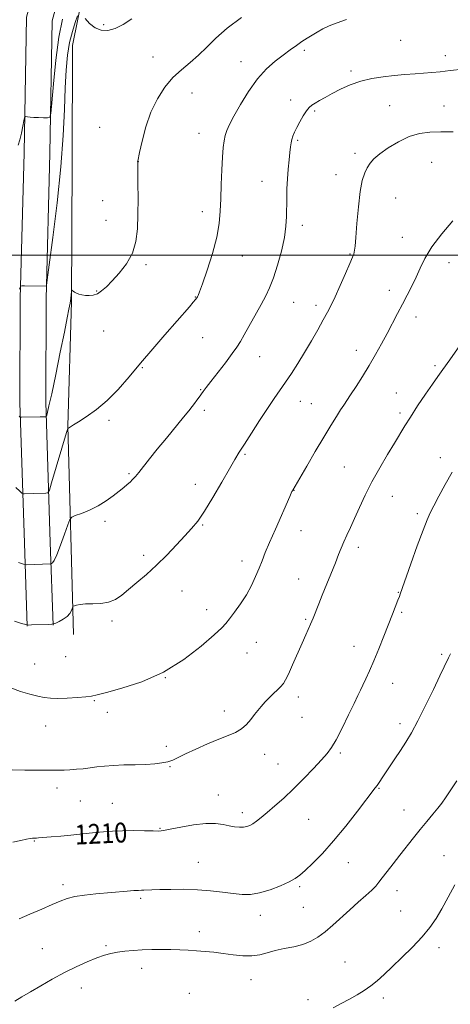
# Model space of a CAD drawing. Extents: x 2157300 to 2160200, y 349800 to 352700.
# Drawn here: x 2158307 to 2158481, y 351698 to 352095 of the extents above; entities that cross this region are included whole.
import ezdxf

# ---------------------------------------------------------------- set-up
doc = ezdxf.new("R2010")
doc.units = 0
doc.header["$MEASUREMENT"] = 0
for name, color, linetype, lineweight in [('32000', 7, 'Continuous', 0), ('DTM HARD BREAKLINE', 7, 'Continuous', 0), ('DTM SPOT ELEVATION', 2, 'Continuous', 13), ('INDEX CONTOUR', 41, 'Continuous', 13), ('INDEX CONTOUR LABEL', 244, 'Continuous', 0), ('INTERMEDIATE CONTOUR', 44, 'Continuous', 0)]:
    doc.layers.add(name, color=color, linetype=linetype, lineweight=lineweight)
doc.styles.add('Style-ITALICS', font='ITALICS.shx')

msp = doc.modelspace()

# ---------------------------------------------------------------- linework, layer by layer
at = {"layer": '32000', "flags": 128}
msp.add_lwpolyline([(2160000, 352000), (2157500, 352000)], dxfattribs=at)
at = {"layer": 'DTM HARD BREAKLINE'}
for points in [[(2158328.66, 351846.94, 1204.63), (2158326.32, 351931.06, 1199.95), (2158327.85, 351981.12, 1198.09), (2158328.07, 352037.86, 1197.02), (2158328.25, 352084.59, 1196.82), (2158334.38, 352115.27, 1195.01), (2158339.09, 352123.93, 1194.21), (2158343.78, 352128.59, 1193.68), (2158353.82, 352134.56, 1193.75), (2158369.84, 352135.83, 1194.28), (2158453.96, 352138.17, 1197.22), (2158530.74, 352141.21, 1199.95), (2158600.84, 352141.6, 1201.69), (2158666.94, 352145.35, 1203.83), (2158730.37, 352147.77, 1204.23), (2158792.45, 352148.86, 1205.49), (2158853.87, 352150.62, 1205.96), (2158938.66, 352151.63, 1206.5), (2158939.1, 352094.88, 1207.7)], [(2158309.98, 351850.35, 1204.03), (2158308.78, 351883.73, 1201.29), (2158307, 351940.48, 1197.62), (2158307.16, 351982.54, 1196.15), (2158308.73, 352041.28, 1194.41), (2158309.61, 352096.01, 1192.88), (2158315.7, 352118.68, 1191.41), (2158323.12, 352138.68, 1189.94)], [(2158320.37, 351850.72, 1204.03), (2158319.17, 351884.08, 1201.29), (2158317.4, 351940.62, 1197.62), (2158317.56, 351982.38, 1196.15), (2158319.13, 352041.06, 1194.41), (2158319.99, 352094.56, 1192.88), (2158325.62, 352115.52, 1191.41), (2158332.87, 352135.06, 1189.94)]]:
    msp.add_polyline3d(points, dxfattribs=at)
at = {"layer": 'DTM SPOT ELEVATION'}
for p in [(2158340.83, 352092.98, 1195.63), (2158460.54, 352086.66, 1200.85), (2158421.67, 352082.66, 1200.33), (2158360.67, 352079.94, 1197.36), (2158396.19, 352078.07, 1199.25), (2158478.55, 352080.49, 1201.47), (2158440.55, 352074.25, 1201.69), (2158376.35, 352065.4, 1198.64), (2158416.18, 352062.58, 1201.49), (2158425.95, 352058.1, 1202.22), (2158456.19, 352060.3, 1203.01), (2158478.08, 352060.18, 1203.16), (2158339.23, 352051.61, 1197.27), (2158379.21, 352049.21, 1199.23), (2158419.02, 352046.39, 1202.19), (2158354.73, 352037.77, 1198.01), (2158442.11, 352041.11, 1203.62), (2158473.13, 352037.47, 1205.04), (2158404.62, 352029.72, 1201.28), (2158434.53, 352032.44, 1203.41), (2158340.32, 352021.97, 1197.22), (2158458.53, 352023.12, 1204.89), (2158380.61, 352017.58, 1199.45), (2158341.73, 352013.98, 1197.27), (2158420.86, 352011.98, 1202.46), (2158461.26, 352007.24, 1205.3), (2158396.67, 351999.66, 1200.67), (2158440.1, 352000.52, 1203.88), (2158357.82, 351996.19, 1198.22), (2158480.16, 351997.03, 1206.65), (2158455.99, 351985.74, 1205.44), (2158337.94, 351985.59, 1197.92), (2158377.75, 351983.15, 1199.94), (2158417.41, 351980.92, 1202.92), (2158426.46, 351979.78, 1203.57), (2158466.82, 351975.03, 1206.58), (2158340.81, 351969.42, 1198.6), (2158380.66, 351966.71, 1200.82), (2158403.78, 351959, 1202.82), (2158442.68, 351961.6, 1205.37), (2158356.42, 351954.58, 1200.14), (2158474.45, 351955.43, 1207.75), (2158379.96, 351945.67, 1201.91), (2158458.85, 351944.39, 1207.19), (2158420.08, 351940.97, 1204.76), (2158424.59, 351940.05, 1205.11), (2158381.42, 351937.41, 1202.35), (2158460.26, 351936.29, 1207.65), (2158342.9, 351933.34, 1200.33), (2158397.77, 351919.59, 1204.19), (2158476.65, 351918.25, 1209.54), (2158437.83, 351914.51, 1207.08), (2158351.06, 351911.8, 1201.82), (2158377.8, 351907.48, 1203.36), (2158417.57, 351905.04, 1206.04), (2158457.22, 351902.69, 1208.79), (2158467.29, 351895.66, 1209.68), (2158341.36, 351892.62, 1202.36), (2158380.7, 351891.1, 1204.13), (2158420.41, 351888.86, 1206.74), (2158356.92, 351878.88, 1203.61), (2158443.48, 351882.04, 1208.45), (2158396.58, 351876.63, 1205.46), (2158419.44, 351869.34, 1207.18), (2158372.41, 351864.48, 1204.81), (2158459.63, 351863.94, 1209.93), (2158382.3, 351856.99, 1205.5), (2158461.04, 351855.85, 1210.22), (2158344.08, 351852.39, 1204.32), (2158422.29, 351853.07, 1207.82), (2158402.38, 351843.83, 1206.75), (2158398.59, 351839.48, 1206.72), (2158441.78, 351842.18, 1209.34), (2158477.12, 351838.9, 1211.77), (2158312.95, 351835.05, 1205.06), (2158325.47, 351838, 1204.7), (2158365.69, 351829.52, 1206), (2158457.4, 351827.25, 1210.71), (2158336.97, 351820.19, 1206.13), (2158419.3, 351821.76, 1208.53), (2158342.24, 351815.47, 1206.49), (2158389.48, 351816.1, 1207.41), (2158420.74, 351813.57, 1208.89), (2158460.27, 351810.91, 1211.51), (2158317.44, 351810.06, 1206.81), (2158366.12, 351801.81, 1207.47), (2158436.19, 351799.17, 1210.24), (2158405.78, 351798.53, 1208.7), (2158367.57, 351793.59, 1208.14), (2158411.08, 351794.61, 1209.19), (2158321.94, 351785.01, 1208.47), (2158451.85, 351784.83, 1212.11), (2158331.34, 351779.79, 1208.89), (2158387.03, 351782.14, 1209.3), (2158344.32, 351778.77, 1209.11), (2158461.9, 351776.15, 1213.13), (2158396.69, 351775.07, 1209.55), (2158423.53, 351772.39, 1210.88), (2158363.44, 351768.75, 1209.9), (2158312.79, 351763.6, 1210.09), (2158478.09, 351757.69, 1215.26), (2158378.97, 351754.96, 1211.14), (2158439.46, 351754.8, 1212.79), (2158324.32, 351745.92, 1211.61), (2158419.83, 351745.13, 1212.25), (2158459.12, 351743.54, 1214.67), (2158355.65, 351740.49, 1212.27), (2158421.3, 351736.86, 1212.96), (2158404, 351733.62, 1212.57), (2158460.56, 351735.34, 1215.13), (2158379.35, 351727.02, 1213.42), (2158316.01, 351720.21, 1212.99), (2158341.75, 351721.33, 1213.76), (2158476.1, 351720.62, 1216.47), (2158356.16, 351712.17, 1214.64), (2158438.18, 351714.84, 1215.08), (2158331.74, 351704.31, 1214.74), (2158400.28, 351707.6, 1214.73), (2158375.33, 351702.15, 1215.32), (2158453.61, 351700.32, 1216.41), (2158423.17, 351699.53, 1215.47)]:
    msp.add_point(p, dxfattribs=at)
at = {"layer": 'INDEX CONTOUR'}
for points in [[(2158438.737, 352095.03, 1200), (2158434.913, 352093.781, 1200), (2158431.747, 352092.512, 1200), (2158429.162, 352091.255, 1200), (2158426.939, 352090.024, 1200), (2158424.874, 352088.815, 1200), (2158422.851, 352087.566, 1200), (2158420.772, 352086.199, 1200), (2158418.538, 352084.641, 1200), (2158416.057, 352082.836, 1200), (2158413.237, 352080.734, 1200), (2158410.025, 352078.245, 1200), (2158406.522, 352075.125, 1200), (2158402.87, 352071.093, 1200), (2158399.242, 352066.067, 1200), (2158395.934, 352060.755, 1200), (2158393.279, 352056.07, 1200), (2158391.505, 352052.677, 1200), (2158390.438, 352050.261, 1200), (2158389.804, 352048.26, 1200), (2158389.365, 352046.13, 1200), (2158389.028, 352043.382, 1200), (2158388.735, 352039.544, 1200), (2158388.445, 352034.363, 1200), (2158388.182, 352028.469, 1200), (2158387.985, 352022.719, 1200), (2158387.828, 352017.679, 1200), (2158387.425, 352012.81, 1200), (2158386.422, 352007.29, 1200), (2158384.627, 352000.66, 1200), (2158382.485, 351993.922, 1200), (2158380.603, 351988.439, 1200), (2158379.438, 351985.207, 1200), (2158378.857, 351983.734, 1200), (2158378.575, 351983.159, 1200), (2158378.32, 351982.723, 1200), (2158377.854, 351982.075, 1200), (2158376.949, 351980.967, 1200), (2158375.393, 351979.162, 1200), (2158365.443, 351967.827, 1200), (2158360.581, 351962.222, 1200), (2158355.643, 351956.42, 1200), (2158351.015, 351950.881, 1200), (2158346.618, 351945.814, 1200), (2158342.251, 351941.363, 1200), (2158337.838, 351937.656, 1200), (2158333.775, 351934.754, 1200), (2158330.582, 351932.701, 1200), (2158328.618, 351931.489, 1200), (2158326.54, 351930.238, 1200), (2158326.357, 351930.161, 1200), (2158326.332, 351930.12, 1200), (2158326.296, 351930.019, 1200), (2158326.189, 351929.683, 1200), (2158325.792, 351928.377, 1200), (2158319.8, 351908.179, 1200), (2158318.877, 351905.204, 1200), (2158318.261, 351904.099, 1200), (2158317.425, 351903.916, 1200), (2158312.324, 351903.757, 1200), (2158308.764, 351903.686, 1200), (2158308.29, 351903.723, 1200), (2158307.818, 351904.018, 1200), (2158306.943, 351904.827, 1200), (2158305.392, 351906.287, 1200)], [(2158481.428, 351912.434, 1210), (2158478.553, 351907.498, 1210), (2158475.991, 351902.755, 1210), (2158473.947, 351898.825, 1210), (2158472.503, 351895.995, 1210), (2158471.239, 351893.199, 1210), (2158469.613, 351889.039, 1210), (2158467.283, 351882.67, 1210), (2158464.713, 351875.48, 1210), (2158460.412, 351863.253, 1210), (2158460.061, 351862.298, 1210), (2158459.468, 351860.739, 1210), (2158457.298, 351855.181, 1210), (2158453.778, 351846.277, 1210), (2158451.721, 351841.144, 1210), (2158449.739, 351836.307, 1210), (2158448.011, 351832.24, 1210), (2158446.565, 351828.981, 1210), (2158445.395, 351826.458, 1210), (2158444.432, 351824.472, 1210), (2158443.361, 351822.312, 1210), (2158441.805, 351819.141, 1210), (2158439.538, 351814.466, 1210), (2158436.943, 351809.174, 1210), (2158434.554, 351804.494, 1210), (2158432.71, 351801.283, 1210), (2158430.975, 351798.909, 1210), (2158428.715, 351796.367, 1210), (2158425.481, 351792.91, 1210), (2158421.556, 351788.833, 1210), (2158417.402, 351784.689, 1210), (2158413.431, 351780.946, 1210), (2158409.842, 351777.738, 1210), (2158406.78, 351775.116, 1210), (2158404.344, 351773.103, 1210), (2158402.447, 351771.619, 1210), (2158400.956, 351770.563, 1210), (2158399.725, 351769.838, 1210), (2158398.552, 351769.39, 1210), (2158397.223, 351769.172, 1210), (2158395.57, 351769.15, 1210), (2158393.61, 351769.323, 1210), (2158391.407, 351769.701, 1210), (2158388.954, 351770.241, 1210), (2158385.953, 351770.68, 1210), (2158382.037, 351770.703, 1210), (2158377.078, 351770.113, 1210), (2158371.918, 351769.186, 1210), (2158367.641, 351768.318, 1210), (2158364.953, 351767.816, 1210), (2158363.055, 351767.635, 1210), (2158360.775, 351767.643, 1210), (2158357.252, 351767.718, 1210), (2158352.886, 351767.782, 1210), (2158348.393, 351767.765, 1210), (2158344.345, 351767.617, 1210), (2158340.748, 351767.362, 1210), (2158337.464, 351767.043, 1210), (2158331.118, 351766.334, 1210), (2158327.547, 351765.96, 1210), (2158323.518, 351765.588, 1210), (2158319.574, 351765.253, 1210), (2158314.546, 351764.862, 1210), (2158313.647, 351764.806, 1210), (2158312.758, 351764.784, 1210), (2158312.107, 351764.727, 1210), (2158311.11, 351764.575, 1210), (2158309.608, 351764.279, 1210), (2158307.378, 351763.796, 1210), (2158304.179, 351763.083, 1210)]]:
    msp.add_polyline3d(points, dxfattribs=at)
at = {"layer": 'INTERMEDIATE CONTOUR'}
for points in [[(2158324.183, 352095.161, 1194), (2158322.712, 352087.958, 1194), (2158321.475, 352078.724, 1194), (2158320.514, 352069.161, 1194), (2158319.858, 352061.451, 1194), (2158319.461, 352057.192, 1194), (2158319.003, 352055.629, 1194), (2158318.092, 352055.423, 1194), (2158316.477, 352055.46, 1194), (2158314.477, 352055.516, 1194), (2158312.553, 352055.596, 1194), (2158311.076, 352055.696, 1194), (2158310.06, 352055.799, 1194), (2158309.429, 352055.881, 1194), (2158309.091, 352055.862, 1194), (2158308.887, 352055.426, 1194), (2158308.641, 352054.2, 1194), (2158308.218, 352051.976, 1194), (2158307.643, 352049.211, 1194), (2158306.979, 352046.529, 1194), (2158306.281, 352044.41, 1194)], [(2158396.367, 352095.938, 1198), (2158390.665, 352091.55, 1198), (2158386.09, 352087.497, 1198), (2158382.397, 352083.861, 1198), (2158379.054, 352080.626, 1198), (2158375.644, 352077.721, 1198), (2158372.167, 352074.838, 1198), (2158368.727, 352071.613, 1198), (2158365.438, 352067.742, 1198), (2158362.432, 352063.13, 1198), (2158359.845, 352057.743, 1198), (2158357.789, 352051.726, 1198), (2158356.266, 352045.94, 1198), (2158355.259, 352041.426, 1198), (2158354.515, 352037.961, 1198), (2158354.485, 352037.768, 1198), (2158354.534, 352037.583, 1198), (2158354.547, 352037.397, 1198), (2158354.561, 352036.396, 1198), (2158354.623, 352028.979, 1198), (2158354.644, 352022.834, 1198), (2158354.608, 352016.417, 1198), (2158354.426, 352010.61, 1198), (2158353.804, 352005.461, 1198), (2158352.394, 352000.807, 1198), (2158350.009, 351996.537, 1198), (2158347.087, 351992.753, 1198), (2158344.223, 351989.611, 1198), (2158341.877, 351987.222, 1198), (2158339.963, 351985.532, 1198), (2158338.257, 351984.442, 1198), (2158336.584, 351983.853, 1198), (2158334.949, 351983.653, 1198), (2158333.403, 351983.727, 1198), (2158331.996, 351983.971, 1198), (2158330.768, 351984.318, 1198), (2158329.758, 351984.714, 1198), (2158328.995, 351985.104, 1198), (2158328.459, 351985.446, 1198), (2158328.119, 351985.698, 1198), (2158327.94, 351985.806, 1198), (2158327.853, 351985.653, 1198), (2158327.786, 351985.107, 1198), (2158327.672, 351984.069, 1198), (2158327.484, 351982.568, 1198), (2158327.201, 351980.662, 1198), (2158326.78, 351978.257, 1198), (2158326.08, 351974.642, 1198), (2158324.937, 351968.95, 1198), (2158323.283, 351960.807, 1198), (2158321.435, 351951.814, 1198), (2158319.809, 351944.062, 1198), (2158318.721, 351939.138, 1198), (2158318.105, 351936.595, 1198), (2158317.795, 351935.482, 1198), (2158317.639, 351934.978, 1198), (2158317.538, 351934.79, 1198), (2158317.404, 351934.76, 1198), (2158315.133, 351934.715, 1198), (2158307.638, 351934.617, 1198), (2158307.185, 351934.659, 1198), (2158306.991, 351934.788, 1198), (2158306.721, 351935.031, 1198)], [(2158330.278, 352096.519, 1196), (2158329.326, 352093.933, 1196), (2158328.156, 352090.283, 1196), (2158327.051, 352085.821, 1196), (2158326.228, 352080.701, 1196), (2158325.668, 352074.696, 1196), (2158325.282, 352067.482, 1196), (2158324.958, 352058.746, 1196), (2158324.46, 352048.211, 1196), (2158323.525, 352035.61, 1196), (2158322.013, 352021.168, 1196), (2158320.29, 352007.085, 1196), (2158318.842, 351996.051, 1196), (2158318.03, 351989.99, 1196), (2158317.694, 351987.759, 1196), (2158317.546, 351987.442, 1196), (2158308.879, 351987.579, 1196), (2158307.758, 351987.574, 1196), (2158307.289, 351987.421, 1196), (2158307.077, 351986.989, 1196), (2158306.797, 351986.208, 1196)], [(2158352.145, 352095.339, 1196), (2158348.657, 352093.029, 1196), (2158345.442, 352091.441, 1196), (2158342.478, 352090.67, 1196), (2158339.761, 352090.75, 1196), (2158337.296, 352091.694, 1196), (2158335.103, 352093.419, 1196), (2158333.296, 352095.431, 1196)], [(2158485.804, 352075.031, 1202), (2158480.573, 352074.439, 1202), (2158476.498, 352074.019, 1202), (2158473.2, 352073.73, 1202), (2158466.385, 352073.216, 1202), (2158462.334, 352072.893, 1202), (2158457.995, 352072.503, 1202), (2158453.5, 352072.011, 1202), (2158448.97, 352071.297, 1202), (2158444.521, 352070.221, 1202), (2158440.276, 352068.708, 1202), (2158436.372, 352066.947, 1202), (2158432.953, 352065.191, 1202), (2158430.129, 352063.651, 1202), (2158427.876, 352062.37, 1202), (2158426.136, 352061.349, 1202), (2158424.825, 352060.527, 1202), (2158423.732, 352059.614, 1202), (2158422.621, 352058.257, 1202), (2158421.324, 352056.236, 1202), (2158419.967, 352053.85, 1202), (2158418.744, 352051.526, 1202), (2158417.809, 352049.603, 1202), (2158417.144, 352048.03, 1202), (2158416.686, 352046.663, 1202), (2158416.375, 352045.325, 1202), (2158416.131, 352043.708, 1202), (2158415.875, 352041.475, 1202), (2158415.552, 352038.398, 1202), (2158415.206, 352034.701, 1202), (2158414.911, 352030.726, 1202), (2158414.719, 352026.761, 1202), (2158414.62, 352022.896, 1202), (2158414.547, 352015.554, 1202), (2158414.32, 352011.684, 1202), (2158413.672, 352007.122, 1202), (2158412.463, 352001.651, 1202), (2158410.895, 351995.918, 1202), (2158409.255, 351990.792, 1202), (2158407.74, 351986.858, 1202), (2158406.184, 351983.582, 1202), (2158404.327, 351980.149, 1202), (2158397.49, 351967.879, 1202), (2158395.95, 351965.16, 1202), (2158394.542, 351962.908, 1202), (2158392.648, 351960.251, 1202), (2158389.877, 351956.613, 1202), (2158383.97, 351949.016, 1202), (2158382.116, 351946.581, 1202), (2158380.97, 351945.017, 1202), (2158379.29, 351942.658, 1202), (2158378.393, 351941.429, 1202), (2158377.474, 351940.2, 1202), (2158376.494, 351938.93, 1202), (2158375.125, 351937.218, 1202), (2158372.969, 351934.574, 1202), (2158366.069, 351926.167, 1202), (2158362.402, 351921.665, 1202), (2158359.31, 351917.816, 1202), (2158354.96, 351912.361, 1202), (2158353.562, 351910.674, 1202), (2158352.46, 351909.451, 1202), (2158351.435, 351908.443, 1202), (2158350.281, 351907.424, 1202), (2158348.851, 351906.237, 1202), (2158347.012, 351904.746, 1202), (2158344.662, 351902.881, 1202), (2158341.837, 351900.829, 1202), (2158338.604, 351898.845, 1202), (2158335.112, 351897.147, 1202), (2158331.83, 351895.819, 1202), (2158329.306, 351894.903, 1202), (2158327.888, 351894.306, 1202), (2158327.114, 351893.348, 1202), (2158326.319, 351891.208, 1202), (2158325.016, 351887.42, 1202), (2158323.422, 351882.936, 1202), (2158321.929, 351879.065, 1202), (2158320.849, 351876.793, 1202), (2158320.161, 351875.828, 1202), (2158319.765, 351875.561, 1202), (2158319.549, 351875.472, 1202), (2158319.359, 351875.435, 1202), (2158309.449, 351875.1, 1202), (2158308.962, 351875.137, 1202), (2158308.496, 351875.265, 1202), (2158307.696, 351875.524, 1202), (2158306.453, 351875.98, 1202)], [(2158481.736, 352049.811, 1204), (2158476.791, 352049.812, 1204), (2158472.32, 352049.628, 1204), (2158468.162, 352049.045, 1204), (2158464.014, 352047.806, 1204), (2158459.708, 352045.781, 1204), (2158455.601, 352043.324, 1204), (2158452.187, 352040.906, 1204), (2158449.811, 352038.879, 1204), (2158448.241, 352037.097, 1204), (2158447.1, 352035.295, 1204), (2158446.078, 352033.151, 1204), (2158445.131, 352030.128, 1204), (2158444.284, 352025.638, 1204), (2158443.559, 352019.448, 1204), (2158442.97, 352012.753, 1204), (2158442.524, 352007.106, 1204), (2158442.224, 352003.659, 1204), (2158442.022, 352001.958, 1204), (2158441.861, 352001.157, 1204), (2158441.645, 352000.438, 1204), (2158441.139, 351999.138, 1204), (2158440.072, 351996.628, 1204), (2158438.293, 351992.567, 1204), (2158436.149, 351987.744, 1204), (2158434.11, 351983.237, 1204), (2158432.498, 351979.805, 1204), (2158431.06, 351976.949, 1204), (2158429.395, 351973.85, 1204), (2158427.208, 351969.908, 1204), (2158424.62, 351965.374, 1204), (2158421.859, 351960.714, 1204), (2158419.123, 351956.322, 1204), (2158416.505, 351952.306, 1204), (2158414.074, 351948.697, 1204), (2158409.542, 351942.096, 1204), (2158406.888, 351938.142, 1204), (2158403.712, 351933.288, 1204), (2158400.421, 351928.188, 1204), (2158397.569, 351923.731, 1204), (2158395.499, 351920.461, 1204), (2158393.716, 351917.535, 1204), (2158391.514, 351913.761, 1204), (2158388.417, 351908.367, 1204), (2158384.849, 351902.249, 1204), (2158381.466, 351896.721, 1204), (2158378.719, 351892.722, 1204), (2158376.257, 351889.695, 1204), (2158373.531, 351886.708, 1204), (2158370.13, 351883.058, 1204), (2158366.211, 351878.962, 1204), (2158362.073, 351874.862, 1204), (2158357.997, 351871.134, 1204), (2158354.19, 351867.866, 1204), (2158350.842, 351865.079, 1204), (2158348.048, 351862.798, 1204), (2158345.491, 351861.074, 1204), (2158342.766, 351859.963, 1204), (2158339.608, 351859.463, 1204), (2158336.345, 351859.336, 1204), (2158333.453, 351859.282, 1204), (2158331.304, 351859.075, 1204), (2158329.86, 351858.77, 1204), (2158328.985, 351858.489, 1204), (2158328.526, 351858.304, 1204), (2158328.296, 351858.059, 1204), (2158327.75, 351856.62, 1204), (2158327.104, 351855.43, 1204), (2158326.03, 351854.188, 1204), (2158324.49, 351853.082, 1204), (2158322.818, 351852.189, 1204), (2158321.442, 351851.562, 1204), (2158320.615, 351851.224, 1204), (2158319.884, 351851.085, 1204), (2158318.625, 351851.024, 1204), (2158311.699, 351850.777, 1204), (2158310.396, 351850.76, 1204), (2158309.358, 351850.927, 1204), (2158307.697, 351851.421, 1204), (2158304.751, 351852.361, 1204)], [(2158481.579, 352013.873, 1206), (2158477.183, 352008.614, 1206), (2158473.202, 352003.303, 1206), (2158470.388, 351998.691, 1206), (2158468.452, 351994.7, 1206), (2158466.846, 351991.048, 1206), (2158465.122, 351987.486, 1206), (2158463.244, 351983.908, 1206), (2158461.277, 351980.246, 1206), (2158459.274, 351976.441, 1206), (2158455.097, 351968.415, 1206), (2158452.867, 351964.219, 1206), (2158450.494, 351959.914, 1206), (2158447.935, 351955.512, 1206), (2158445.209, 351951.091, 1206), (2158442.585, 351947.003, 1206), (2158440.394, 351943.667, 1206), (2158437.636, 351939.508, 1206), (2158436.363, 351937.558, 1206), (2158434.663, 351934.905, 1206), (2158432.413, 351931.295, 1206), (2158429.541, 351926.554, 1206), (2158426.11, 351920.743, 1206), (2158422.683, 351914.861, 1206), (2158417.033, 351905.156, 1206), (2158416.897, 351904.899, 1206), (2158416.743, 351904.571, 1206), (2158415.91, 351902.661, 1206), (2158410.068, 351889.449, 1206), (2158407.735, 351884.097, 1206), (2158405.99, 351879.966, 1206), (2158404.664, 351876.712, 1206), (2158403.445, 351873.676, 1206), (2158402.057, 351870.332, 1206), (2158400.385, 351866.702, 1206), (2158398.353, 351862.944, 1206), (2158395.966, 351859.246, 1206), (2158393.561, 351855.909, 1206), (2158391.552, 351853.27, 1206), (2158390.106, 351851.432, 1206), (2158388.39, 351849.601, 1206), (2158385.321, 351846.75, 1206), (2158380.101, 351842.223, 1206), (2158373.074, 351836.827, 1206), (2158364.869, 351831.733, 1206), (2158356.208, 351827.876, 1206), (2158348.17, 351825.236, 1206), (2158341.923, 351823.557, 1206), (2158338.193, 351822.582, 1206), (2158335.924, 351822.063, 1206), (2158333.618, 351821.754, 1206), (2158330.17, 351821.463, 1206), (2158326.077, 351821.217, 1206), (2158322.229, 351821.097, 1206), (2158319.265, 351821.173, 1206), (2158316.801, 351821.474, 1206), (2158314.2, 351822.014, 1206), (2158310.976, 351822.821, 1206), (2158307.246, 351823.951, 1206), (2158303.279, 351825.469, 1206)], [(2158484.525, 351963.538, 1208), (2158480.421, 351957.721, 1208), (2158477.593, 351953.81, 1208), (2158475.529, 351951.003, 1208), (2158473.391, 351948.003, 1208), (2158470.578, 351943.876, 1208), (2158467.435, 351939.138, 1208), (2158464.544, 351934.668, 1208), (2158462.299, 351931.067, 1208), (2158458.144, 351924.166, 1208), (2158455.315, 351919.512, 1208), (2158452.125, 351914.142, 1208), (2158449, 351908.546, 1208), (2158446.283, 351903.16, 1208), (2158443.984, 351898.193, 1208), (2158442.028, 351893.801, 1208), (2158440.35, 351890.089, 1208), (2158438.916, 351886.959, 1208), (2158437.704, 351884.264, 1208), (2158436.655, 351881.803, 1208), (2158435.583, 351879.165, 1208), (2158434.267, 351875.89, 1208), (2158428.969, 351862.821, 1208), (2158427.585, 351859.366, 1208), (2158425.268, 351853.484, 1208), (2158424.795, 351852.332, 1208), (2158424.233, 351851.042, 1208), (2158422.333, 351846.82, 1208), (2158420.831, 351843.44, 1208), (2158416.968, 351834.63, 1208), (2158415.303, 351830.901, 1208), (2158414.185, 351828.592, 1208), (2158413.27, 351827.185, 1208), (2158412.066, 351825.868, 1208), (2158408.065, 351821.855, 1208), (2158405.989, 351819.728, 1208), (2158404.333, 351817.924, 1208), (2158402.967, 351816.295, 1208), (2158401.648, 351814.585, 1208), (2158400.166, 351812.627, 1208), (2158398.434, 351810.608, 1208), (2158396.4, 351808.808, 1208), (2158393.983, 351807.398, 1208), (2158391.005, 351806.133, 1208), (2158387.261, 351804.661, 1208), (2158382.713, 351802.751, 1208), (2158377.98, 351800.653, 1208), (2158373.845, 351798.739, 1208), (2158370.862, 351797.297, 1208), (2158368.663, 351796.287, 1208), (2158366.652, 351795.585, 1208), (2158364.308, 351795.08, 1208), (2158361.415, 351794.733, 1208), (2158357.834, 351794.514, 1208), (2158353.542, 351794.386, 1208), (2158348.978, 351794.277, 1208), (2158344.702, 351794.11, 1208), (2158341.124, 351793.827, 1208), (2158338.086, 351793.471, 1208), (2158335.288, 351793.107, 1208), (2158332.495, 351792.79, 1208), (2158329.755, 351792.536, 1208), (2158327.18, 351792.348, 1208), (2158324.778, 351792.228, 1208), (2158322.118, 351792.164, 1208), (2158318.661, 351792.141, 1208), (2158314.082, 351792.147, 1208), (2158308.913, 351792.193, 1208), (2158303.902, 351792.287, 1208)], [(2158480.728, 351839.193, 1212), (2158479.936, 351837.535, 1212), (2158478.132, 351833.864, 1212), (2158476.417, 351830.288, 1212), (2158473.796, 351824.763, 1212), (2158470.667, 351818.252, 1212), (2158467.584, 351812.08, 1212), (2158464.968, 351807.251, 1212), (2158462.698, 351803.472, 1212), (2158460.521, 351800.13, 1212), (2158458.265, 351796.765, 1212), (2158454.211, 351790.753, 1212), (2158451.071, 351786.004, 1212), (2158450.342, 351784.999, 1212), (2158443.128, 351775.591, 1212), (2158438.463, 351769.646, 1212), (2158433.551, 351763.687, 1212), (2158429.01, 351758.623, 1212), (2158425.124, 351754.637, 1212), (2158422.097, 351751.733, 1212), (2158419.962, 351749.827, 1212), (2158418.081, 351748.486, 1212), (2158415.646, 351747.193, 1212), (2158412.101, 351745.583, 1212), (2158407.887, 351743.923, 1212), (2158403.698, 351742.634, 1212), (2158400.035, 351742.034, 1212), (2158396.617, 351742.022, 1212), (2158392.971, 351742.395, 1212), (2158388.723, 351742.954, 1212), (2158383.897, 351743.53, 1212), (2158378.616, 351743.96, 1212), (2158373.084, 351744.128, 1212), (2158367.82, 351744.1, 1212), (2158363.424, 351743.987, 1212), (2158357.009, 351743.758, 1212), (2158355.998, 351743.734, 1212), (2158354.824, 351743.691, 1212), (2158353.016, 351743.577, 1212), (2158350.216, 351743.355, 1212), (2158337.604, 351742.274, 1212), (2158333.063, 351741.799, 1212), (2158329.122, 351741.201, 1212), (2158326.061, 351740.421, 1212), (2158323.297, 351739.364, 1212), (2158320.042, 351737.93, 1212), (2158315.773, 351736.08, 1212), (2158311.051, 351734.057, 1212), (2158306.711, 351732.167, 1212)], [(2158483.224, 351787.93, 1214), (2158480.591, 351783.86, 1214), (2158478.682, 351780.99, 1214), (2158477.159, 351778.859, 1214), (2158475.557, 351776.826, 1214), (2158473.511, 351774.377, 1214), (2158471.089, 351771.498, 1214), (2158468.46, 351768.301, 1214), (2158465.769, 351764.895, 1214), (2158460.324, 351757.845, 1214), (2158457.629, 351754.416, 1214), (2158455.172, 351751.312, 1214), (2158453.192, 351748.779, 1214), (2158451.8, 351746.942, 1214), (2158450.571, 351745.435, 1214), (2158448.952, 351743.772, 1214), (2158446.53, 351741.574, 1214), (2158443.468, 351738.892, 1214), (2158440.069, 351735.887, 1214), (2158433.24, 351729.674, 1214), (2158430.086, 351726.958, 1214), (2158427.194, 351724.788, 1214), (2158424.318, 351723.126, 1214), (2158421.138, 351721.883, 1214), (2158417.457, 351720.953, 1214), (2158413.572, 351720.184, 1214), (2158409.902, 351719.41, 1214), (2158406.728, 351718.533, 1214), (2158403.772, 351717.737, 1214), (2158400.619, 351717.277, 1214), (2158396.973, 351717.325, 1214), (2158393.009, 351717.728, 1214), (2158389.022, 351718.251, 1214), (2158385.243, 351718.704, 1214), (2158381.67, 351719.063, 1214), (2158378.239, 351719.349, 1214), (2158374.876, 351719.578, 1214), (2158371.472, 351719.747, 1214), (2158367.909, 351719.848, 1214), (2158364.113, 351719.874, 1214), (2158360.206, 351719.819, 1214), (2158356.349, 351719.677, 1214), (2158352.696, 351719.443, 1214), (2158349.335, 351719.121, 1214), (2158346.34, 351718.717, 1214), (2158343.7, 351718.214, 1214), (2158341.064, 351717.495, 1214), (2158337.994, 351716.419, 1214), (2158334.17, 351714.88, 1214), (2158329.734, 351712.899, 1214), (2158324.943, 351710.529, 1214), (2158320.064, 351707.862, 1214), (2158315.39, 351705.15, 1214), (2158311.227, 351702.683, 1214), (2158307.787, 351700.666, 1214), (2158304.921, 351698.953, 1214)], [(2158482.392, 351745.878, 1216), (2158479.77, 351740.983, 1216), (2158477.236, 351736.301, 1216), (2158474.853, 351732.289, 1216), (2158472.313, 351728.662, 1216), (2158469.218, 351724.948, 1216), (2158465.336, 351720.833, 1216), (2158461.108, 351716.626, 1216), (2158457.141, 351712.788, 1216), (2158453.886, 351709.673, 1216), (2158451.153, 351707.184, 1216), (2158448.597, 351705.116, 1216), (2158445.923, 351703.278, 1216), (2158443.05, 351701.544, 1216), (2158439.95, 351699.808, 1216), (2158436.639, 351698.009, 1216), (2158433.316, 351696.293, 1216)]]:
    msp.add_polyline3d(points, dxfattribs=at)

# ---------------------------------------------------------------- texts
at = {"layer": 'INDEX CONTOUR LABEL', "style": 'Style-ITALICS', "width": 0.875}
msp.add_text('1210', height=8, rotation=2.7, dxfattribs=at).set_placement((2158329.316, 351762.13, 1210))

doc.saveas('drawing.dxf')
